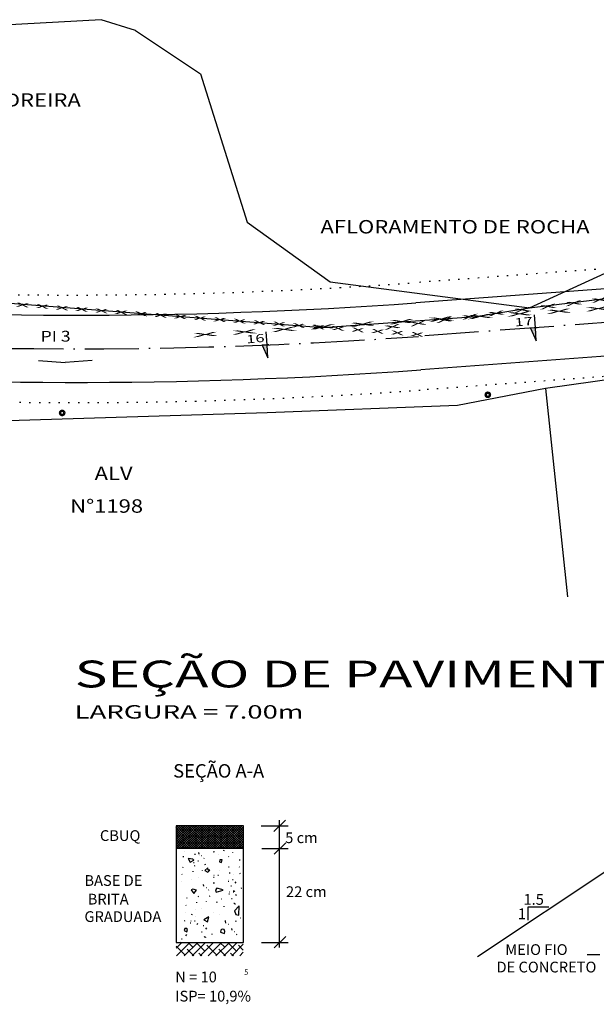
# Model space of a CAD drawing. Extents: x 6 to 1194, y -305 to -8.
# Drawn here: x 561 to 604, y -234 to -161 of the extents above; entities that cross this region are included whole.
import ezdxf
from ezdxf.enums import TextEntityAlignment as Align

# ---------------------------------------------------------------- set-up
doc = ezdxf.new("R2010")
doc.units = 0
doc.header["$LTSCALE"] = 5
doc.header["$MEASUREMENT"] = 0
doc.linetypes.add('DASHDOT', pattern=[1.1, 0.8, -0.15, 0, -0.15])
doc.linetypes.add('DOT2', pattern=[0.125, 0, -0.125])
doc.layers.get('0').update_dxf_attribs({"linetype": 'CONTINUOUS'})
for name, color, linetype in [('EIXO', 3, 'DASHDOT'), ('MF', 2, 'CONTINUOUS'), ('MURO', 1, 'CONTINUOUS'), ('PREDIAL', 1, 'CONTINUOUS'), ('PROJETO', 2, 'CONTINUOUS'), ('REG60-100', 3, 'CONTINUOUS')]:
    doc.layers.add(name, color=color, linetype=linetype)
doc.styles.add('REGUA100', font='romans.shx', dxfattribs={"width": 1.4})
doc.styles.add('ROMANS', font='ROMANS.SHX')
doc.styles.add('STYLE4', font='COUR.TTF', dxfattribs={"width": 1.5})

# ---------------------------------------------------------------- blocks, each defined once
blk = doc.blocks.new('*X30')
at = {"color": 0}
for p, q in [((28.925, 26.804), (30.451, 28.329)), ((28.925, 26.981), (30.274, 28.329)), ((28.925, 27.157), (30.097, 28.329)), ((28.925, 27.334), (29.92, 28.329)), ((28.925, 27.511), (29.743, 28.329)), ((28.925, 27.688), (29.567, 28.329)), ((28.925, 27.864), (29.39, 28.329)), ((28.925, 28.041), (29.213, 28.329)), ((28.925, 28.218), (29.036, 28.329)), ((30.436, 26.663), (28.925, 28.174)), ((30.26, 26.663), (28.925, 27.997)), ((30.613, 26.663), (28.946, 28.329)), ((28.961, 26.663), (30.627, 28.329)), ((30.79, 26.663), (29.123, 28.329)), ((29.137, 26.663), (30.804, 28.329)), ((30.967, 26.663), (29.3, 28.329)), ((29.314, 26.663), (30.981, 28.329)), ((31.143, 26.663), (29.477, 28.329)), ((29.491, 26.663), (31.158, 28.329)), ((31.32, 26.663), (29.654, 28.329)), ((29.668, 26.663), (31.334, 28.329)), ((31.497, 26.663), (29.83, 28.329)), ((29.845, 26.663), (31.511, 28.329)), ((31.674, 26.663), (30.007, 28.329)), ((30.021, 26.663), (31.688, 28.329)), ((31.851, 26.663), (30.184, 28.329)), ((30.198, 26.663), (31.865, 28.329)), ((32.027, 26.663), (30.361, 28.329)), ((30.375, 26.663), (32.042, 28.329)), ((32.204, 26.663), (30.537, 28.329)), ((30.552, 26.663), (32.218, 28.329)), ((32.381, 26.663), (30.714, 28.329)), ((30.728, 26.663), (32.395, 28.329)), ((32.558, 26.663), (30.891, 28.329)), ((30.905, 26.663), (32.572, 28.329)), ((32.734, 26.663), (31.068, 28.329)), ((31.082, 26.663), (32.749, 28.329)), ((32.911, 26.663), (31.245, 28.329)), ((31.259, 26.663), (32.925, 28.329)), ((33.088, 26.663), (31.421, 28.329)), ((31.436, 26.663), (33.102, 28.329)), ((33.265, 26.663), (31.598, 28.329)), ((31.612, 26.663), (33.279, 28.329)), ((33.442, 26.663), (31.775, 28.329)), ((31.789, 26.663), (33.456, 28.329)), ((33.618, 26.663), (31.952, 28.329)), ((31.966, 26.663), (33.633, 28.329)), ((33.795, 26.663), (32.128, 28.329)), ((32.143, 26.663), (33.809, 28.329)), ((33.925, 26.709), (32.305, 28.329)), ((32.319, 26.663), (33.925, 28.268)), ((33.925, 26.886), (32.482, 28.329)), ((32.496, 26.663), (33.925, 28.091)), ((33.925, 27.063), (32.659, 28.329)), ((32.673, 26.663), (33.925, 27.915)), ((33.925, 27.24), (32.836, 28.329)), ((33.925, 27.416), (33.012, 28.329)), ((33.925, 27.593), (33.189, 28.329)), ((33.925, 27.77), (33.366, 28.329)), ((33.925, 27.947), (33.543, 28.329)), ((33.925, 28.124), (33.719, 28.329)), ((33.925, 28.3), (33.896, 28.329)), ((30.083, 26.663), (28.925, 27.82)), ((29.906, 26.663), (28.925, 27.643)), ((29.729, 26.663), (28.925, 27.467)), ((29.552, 26.663), (28.925, 27.29)), ((29.376, 26.663), (28.925, 27.113)), ((32.85, 26.663), (33.925, 27.738)), ((33.027, 26.663), (33.925, 27.561)), ((33.203, 26.663), (33.925, 27.384)), ((33.38, 26.663), (33.925, 27.208)), ((29.199, 26.663), (28.925, 26.936)), ((29.022, 26.663), (28.925, 26.76)), ((33.557, 26.663), (33.925, 27.031)), ((33.734, 26.663), (33.925, 26.854)), ((33.91, 26.663), (33.925, 26.677))]:
    blk.add_line(p, q, dxfattribs=at)
blk = doc.blocks.new('*X29')
at = {"color": 0}
for p, q in [((811.73, 857.7), (812.37, 858.34)), ((811.76, 856.84), (813.26, 858.34)), ((812.29, 858.25), (812.2, 858.34)), ((812.64, 856.84), (814.14, 858.34)), ((813.61, 857.81), (813.09, 858.34)), ((813.52, 856.84), (815.02, 858.34)), ((814.94, 857.37), (813.97, 858.34)), ((814.41, 856.84), (815.91, 858.34)), ((815.29, 856.84), (816.79, 858.34)), ((815.82, 858.25), (815.74, 858.34)), ((816.18, 856.84), (817.68, 858.34)), ((817.15, 857.81), (816.62, 858.34)), ((817.06, 856.84), (818.56, 858.34)), ((818.48, 857.37), (817.51, 858.34)), ((812.73, 856.93), (811.73, 857.92)), ((813.7, 856.84), (812.95, 857.59)), ((814.59, 856.84), (814.28, 857.15)), ((816.27, 856.93), (815.16, 858.03)), ((817.24, 856.84), (816.49, 857.59)), ((818.12, 856.84), (817.81, 857.15)), ((817.94, 856.84), (819.23, 858.13)), ((819.23, 857.49), (818.7, 858.03)), ((818.83, 856.84), (819.23, 857.24))]:
    blk.add_line(p, q, dxfattribs=at)
blk = doc.blocks.new('EST')
at = {"layer": 'PROJETO', "color": 2}
for p, q in [((0, 0), (0, 0.964)), ((-0.361, 0), (0, -0.961)), ((0, 0), (-0.361, 0)), ((0, -0.961), (0, 0)), ((0.137, 0), (0, 0))]:
    blk.add_line(p, q, dxfattribs=at)
blk.add_solid([(-0.361, 0), (0, -0.961), (0, 0)], dxfattribs=at)
blk = doc.blocks.new('PO')
at = {"layer": 'PREDIAL'}
blk.add_lwpolyline([(-0.156, 0.017, 0.182, 0.182, 1.051265), (0.162, 0.01, 0.182, 0.182, 0.916076)], format="xyseb", close=True, dxfattribs=at)

msp = doc.modelspace()

# ---------------------------------------------------------------- linework, layer by layer
at = {"color": 1}
for p, q in [((578.1128, -221.1559), (573.1128, -221.1559)), ((573.1128, -221.1559), (573.1128, -222.8226)), ((578.1128, -222.8226), (578.1128, -221.1559)), ((579.4423, -221.1507), (581.4521, -221.1507)), ((580.3813, -221.565), (581.2445, -220.7218)), ((580.7958, -230.1912), (580.7958, -220.7202)), ((580.401, -223.2515), (581.2642, -222.4083)), ((578.1128, -222.8226), (573.1128, -222.8226)), ((573.1128, -222.8226), (573.1128, -229.8226)), ((573.7312, -223.0693), (573.7312, -223.0693)), ((574.4757, -223.251), (574.5513, -223.2618)), ((574.8328, -223.2654), (574.8112, -223.136)), ((574.8318, -223.3805), (574.8318, -223.3805)), ((575.0162, -223.3841), (574.9946, -223.3841)), ((575.9543, -223.0762), (575.868, -223.1085)), ((576.2888, -223.2703), (576.2996, -223.2703)), ((576.6664, -222.9575), (576.6449, -223.033)), ((577.3031, -223.1409), (577.3031, -223.1517)), ((578.1128, -229.8226), (578.1128, -222.8226)), ((579.4833, -222.8317), (581.4521, -222.8317)), ((573.6773, -223.4576), (573.6233, -223.4576)), ((574.0013, -223.5831), (574.1632, -223.8635)), ((574.3466, -223.6262), (574.0013, -223.5831)), ((574.1632, -223.8635), (574.4329, -223.691)), ((574.4329, -223.691), (574.3466, -223.6262)), ((574.4542, -223.909), (574.411, -223.909)), ((574.4649, -223.758), (574.4434, -223.758)), ((574.4969, -224.1172), (574.4481, -224.1416)), ((574.7779, -223.7687), (574.7239, -223.7687)), ((575.1673, -223.5782), (575.1997, -223.5458)), ((575.286, -224.0204), (575.232, -224.042)), ((575.3087, -224.0394), (575.3087, -224.0394)), ((576.3643, -223.6802), (576.332, -223.8204)), ((576.332, -223.8204), (576.483, -223.8743)), ((576.5478, -223.6694), (576.3643, -223.6802)), ((576.483, -223.8743), (576.5478, -223.6694)), ((577.0009, -223.4213), (577.0441, -223.4429)), ((577.8857, -223.691), (577.8102, -223.7017)), ((573.5452, -224.7512), (573.5696, -224.7756)), ((573.6184, -224.2148), (573.594, -224.2635)), ((574.3505, -224.5318), (574.3505, -224.5805)), ((575.0582, -224.483), (575.0582, -224.5074)), ((575.4795, -224.2734), (575.2529, -224.4675)), ((575.2529, -224.4675), (575.458, -224.5862)), ((575.458, -224.5862), (575.609, -224.4352)), ((575.4903, -224.4352), (575.4795, -224.2734)), ((575.609, -224.4352), (575.4903, -224.4352)), ((575.9435, -224.8359), (575.9219, -224.8359)), ((576.2564, -224.8467), (576.2025, -224.8467)), ((576.3104, -224.4584), (576.3104, -224.4584)), ((577.0117, -224.1871), (577.0549, -224.1871)), ((577.0549, -224.6401), (577.1304, -224.6509)), ((577.411, -224.7695), (577.411, -224.7695)), ((577.7994, -224.1871), (577.821, -224.2194)), ((577.8641, -224.694), (577.8318, -224.7156)), ((595.5218, -230.878), (605.5218, -224.2113)), ((573.5452, -225.2877), (573.5452, -225.2877)), ((574.2529, -225.117), (574.2529, -225.117)), ((574.7409, -225.0195), (574.7409, -225.0195)), ((575.1774, -225.6324), (575.1558, -225.5029)), ((575.8788, -225.3843), (575.9543, -225.3843)), ((575.9327, -224.9869), (575.8896, -224.9869)), ((577.0333, -225.298), (576.9901, -225.298)), ((577.0441, -225.147), (577.0225, -225.147)), ((577.357, -225.1578), (577.3031, -225.1578)), ((577.5404, -225.3196), (577.4865, -225.4059)), ((574.3466, -225.8481), (574.2387, -225.902)), ((574.2387, -225.902), (574.4221, -226.1824)), ((574.6163, -225.9236), (574.3466, -225.8481)), ((574.4221, -226.1824), (574.6163, -225.9236)), ((575.3608, -225.751), (575.3393, -225.751)), ((575.5119, -225.9451), (575.5443, -225.9128)), ((576.1377, -225.7834), (576.0514, -225.902)), ((576.0514, -225.902), (576.0838, -226.0746)), ((576.0838, -226.0746), (576.6125, -225.9451)), ((576.5154, -225.8804), (576.1377, -225.7834)), ((576.6125, -225.9451), (576.5154, -225.8804)), ((577.0778, -226.2315), (577.0346, -226.2315)), ((577.0886, -226.0805), (577.067, -226.0805)), ((577.1844, -225.6216), (577.2383, -225.6216)), ((577.4015, -226.0912), (577.3475, -226.0912)), ((577.3894, -225.9883), (577.3678, -225.9991)), ((577.4649, -226.0314), (577.3894, -225.9883)), ((577.4865, -226.0099), (577.4649, -226.0314)), ((577.5849, -226.253), (577.531, -226.3393)), ((577.9828, -225.7834), (577.9289, -225.8049)), ((573.8232, -227.0404), (573.8476, -227.0648)), ((573.8964, -226.5039), (573.872, -226.5527)), ((574.6284, -226.8209), (574.6284, -226.8697)), ((574.7748, -226.4064), (574.726, -226.4308)), ((575.3361, -226.7722), (575.3361, -226.7965)), ((575.6306, -226.3874), (575.5767, -226.4089)), ((575.6533, -226.4064), (575.6533, -226.4064)), ((576.1657, -226.8209), (576.0925, -226.8453)), ((576.483, -226.5923), (576.4506, -226.5923)), ((577.2288, -226.555), (577.2828, -226.555)), ((577.4339, -226.9217), (577.4123, -226.9325)), ((577.5094, -226.9649), (577.4339, -226.9217)), ((577.531, -226.9433), (577.5094, -226.9649)), ((573.8232, -227.5769), (573.8232, -227.5769)), ((574.2312, -227.7294), (574.3067, -227.7401)), ((574.5308, -227.4062), (574.5308, -227.4062)), ((575.0189, -227.3086), (575.0189, -227.3086)), ((575.8973, -227.5769), (575.8973, -227.5769)), ((576.3751, -227.7642), (576.3751, -227.7642)), ((576.6517, -227.1321), (576.6517, -227.1809)), ((577.7994, -227.0884), (577.4649, -227.4659)), ((577.4649, -227.4659), (577.5512, -227.7356)), ((577.5512, -227.7356), (577.7778, -227.8003)), ((577.7778, -227.8003), (577.7994, -227.0884)), ((599.2897, -227.167), (600.8248, -227.167)), ((599.2897, -228.1624), (599.2897, -227.167)), ((573.7518, -228.2209), (573.6979, -228.2425)), ((573.7745, -228.2399), (573.7745, -228.2399)), ((574.2096, -228.3873), (574.1664, -228.3873)), ((574.2204, -228.2363), (574.1988, -228.2363)), ((574.5333, -228.2471), (574.4793, -228.2471)), ((574.5872, -227.8588), (574.5872, -227.8588)), ((574.7167, -228.4088), (574.6628, -228.4951)), ((575.5551, -227.9081), (575.1666, -228.1346)), ((575.1666, -228.1346), (575.4364, -228.2964)), ((575.4364, -228.2964), (575.5551, -227.9081)), ((576.7591, -228.1946), (576.7591, -228.2189)), ((576.8116, -228.3771), (576.79, -228.2477)), ((576.9951, -228.4958), (576.9735, -228.4958)), ((577.5887, -228.2433), (577.5155, -228.2677)), ((577.906, -228.0147), (577.8736, -228.0147)), ((573.7639, -228.7926), (573.7208, -228.9328)), ((573.7208, -228.9328), (573.9042, -229.0298)), ((573.8179, -228.7818), (573.7639, -228.7926)), ((573.9042, -228.7926), (573.8179, -228.7818)), ((573.8718, -229.2423), (573.8179, -229.3286)), ((573.9689, -228.8681), (573.9042, -228.7926)), ((573.9042, -229.0298), (573.9689, -228.8681)), ((575.0054, -229.0442), (575.0594, -229.0442)), ((575.1781, -228.5804), (575.1241, -228.5804)), ((575.3615, -228.7422), (575.3076, -228.8285)), ((575.8039, -229.206), (575.7499, -229.2276)), ((576.4399, -228.9328), (576.4183, -229.0514)), ((576.4183, -229.0514), (576.6988, -229.1485)), ((576.4938, -228.8681), (576.4399, -228.9112)), ((576.4399, -228.9112), (576.4399, -228.9328)), ((576.5693, -228.8465), (576.4938, -228.8681)), ((576.6772, -228.8681), (576.5693, -228.8465)), ((576.7312, -229.0191), (576.6772, -228.8681)), ((576.6988, -229.1485), (576.7312, -229.0191)), ((577.2785, -228.9217), (577.257, -228.7922)), ((577.462, -229.0403), (577.4404, -229.0403)), ((577.613, -229.2344), (577.6454, -229.2021)), ((573.1128, -229.8226), (578.1128, -229.8226)), ((573.5157, -229.5443), (573.5697, -229.5443)), ((575.2104, -229.4109), (575.1889, -229.4217)), ((575.286, -229.4541), (575.2104, -229.4109)), ((575.3076, -229.4325), (575.286, -229.4541)), ((579.4628, -229.8222), (581.4521, -229.8222)), ((580.401, -230.2132), (581.2642, -229.3699)), ((604.6183, -230.7541), (603.6835, -230.7541))]:
    msp.add_line(p, q, dxfattribs=at)
at = {"layer": 'EIXO'}
for p, q in [((606.7791, -183.5771), (591.1303, -184.7336)), ((562.868, -186.5186), (564.8619, -186.6751)), ((566.8565, -186.5277), (564.8619, -186.6751))]:
    msp.add_line(p, q, dxfattribs=at)
msp.add_arc((565.6612, 164.3384), 350, 267.35884, 274.173025, dxfattribs=at)
at = {"layer": 'MF', "color": 2, "linetype": 'DOT2'}
for p, q in [((606.4843, -179.588), (590.8354, -180.7445)), ((607.0739, -187.5662), (591.4251, -188.7228))]:
    msp.add_line(p, q, dxfattribs=at)
at = {"layer": 'MF'}
for p, q in [((606.5949, -181.0839), (590.946, -182.2404)), ((606.9634, -186.0703), (591.3145, -187.2268))]:
    msp.add_line(p, q, dxfattribs=at)
at = {"layer": 'MF', "color": 2, "linetype": 'DOT2'}
for radius in [346, 354]:
    msp.add_arc((565.6612, 164.3384), radius, 265.566028, 274.173025, dxfattribs=at)
at = {"layer": 'MF'}
for radius in [347.5, 352.5]:
    msp.add_arc((565.6612, 164.3384), radius, 265.566028, 274.173025, dxfattribs=at)
at = {"layer": 'MURO'}
for p, q in [((567.5435, -161.1745, 31.039), (557.4555, -161.7416)), ((570.1028, -161.9666, 37.245), (567.5435, -161.1745, 31.039)), ((570.1028, -161.9666, 37.245), (574.9192, -165.2122)), ((574.9192, -165.2122), (578.3915, -176.2364)), ((578.3915, -176.2364), (584.5653, -180.6649)), ((599.3859, -182.6158, 31.925), (619.0654, -180.1923, 31.467)), ((599.406, -182.6133, 31.9245), (605.0137, -180.0383, 33.611)), ((584.5653, -180.6649), (599.406, -182.6133, 31.9245)), ((556.4003, -181.9286, 30.361), (571.5659, -183.1114, 30.7644)), ((571.5659, -183.1114, 30.7644), (584.0309, -184.0836, 31.096)), ((595.4072, -183.2655, 31.16), (599.3859, -182.6158, 31.925)), ((584.0309, -184.0836, 31.096), (595.4072, -183.2655, 31.16)), ((613.3856, -186.8116, 31.138), (600.5802, -188.6168, 31.049)), ((600.5802, -188.6168, 31.049), (594.0373, -189.8769)), ((600.5836, -188.6163, 31.049), (602.2104, -204.1168)), ((579.89, -190.4162, 30.834), (559.3905, -191.0678, 30.158)), ((594.0373, -189.8769), (579.89, -190.4162, 30.834))]:
    msp.add_line(p, q, dxfattribs=at)

# ---------------------------------------------------------------- block references
at = {"color": 1, "xscale": 0.6666666666666666, "yscale": 0.6666666666666666, "zscale": 0.6666666666666666}
msp.add_blockref('*X29', (31.9565, -802.0459), dxfattribs=at)
at = {"layer": 'EIXO'}
for p in [(596.2902, -189.0844, 31.004), (564.6347, -190.4337, 30.575)]:
    msp.add_blockref('PO', p, dxfattribs=at)
at = {"layer": 'PROJETO', "color": 3, "rotation": 3.547142137087835}
for p in [(599.8368, -184.0996), (579.8771, -185.3615)]:
    msp.add_blockref('EST', p, dxfattribs=at)
at = {"layer": 'REG60-100'}
msp.add_blockref('*X30', (544.1877, -249.4851), dxfattribs=at)

# ---------------------------------------------------------------- texts
at = {"color": 2, "style": 'ROMANS'}
msp.add_text('SEÇÃO A-A', height=1, dxfattribs=at).set_placement((572.8937, -217.5596))
at = {"color": 1, "style": 'ROMANS'}
for s, p in [('CBUQ', (567.444, -222.274)), ('BASE DE', (566.2917, -225.6155)), (' BRITA', (566.2917, -227.0018)), ('GRADUADA', (566.2917, -228.3012))]:
    msp.add_text(s, height=0.8, dxfattribs=at).set_placement(p)
at = {"color": 3, "style": 'ROMANS'}
for s, p in [('5 cm', (581.2249, -222.4337)), ('22 cm', (581.2838, -226.448)), ('1.5', (598.9488, -227.0219)), ('1', (598.529, -228.0933)), ('MEIO FIO', (597.5915, -230.7557)), ('DE CONCRETO', (596.9394, -232.0551))]:
    msp.add_text(s, height=0.8, dxfattribs=at).set_placement(p)
at = {"layer": 'PROJETO', "color": 3, "style": 'REGUA100', "width": 1.5}
for s, p in [('17', (598.3148, -184.0006)), ('16', (578.3551, -185.2626))]:
    msp.add_text(s, height=0.6, rotation=5.402197, dxfattribs=at).set_placement(p)
at = {"layer": 'REG60-100', "color": 3}
for s, height, style, width, p in [('PEDREIRA', 1, 'REGUA100', 1.2, (558.3782, -167.6522, 13.102)), ('AFLORAMENTO DE ROCHA', 1, 'REGUA100', 1.2, (583.8468, -177.0805, 13.102)), ('ALV', 1, 'REGUA100', 1.2, (567.049, -195.4234, 13.102)), ('N%%D1198', 1, 'REGUA100', 1.2, (565.2308, -197.8552, 13.102)), ('SEÇÃO DE PAVIMENTAÇÃO', 2, 'STYLE4', 1.5, (565.567, -210.8537)), ('LARGURA = 7.00m', 1, 'STYLE4', 1.5, (565.567, -213.1716))]:
    msp.add_text(s, height=height, dxfattribs=dict(at, style=style, width=width)).set_placement(p)
at = {"layer": 'REG60-100', "style": 'REGUA100'}
for s, rotation, width, p, p2 in [('x x x x x x x x x x x x x x x x x x x x ', 7.417007, 1.67932, (595.7798, -183.3167, 30.3567), (619.8865, -180.1785)), ('x x x x x x x x x x x x x x x x x x x x x x x x x x x x ', 355.74879, 1.373711, (557.5666, -182.2413, 30.3567), (585.3306, -184.3051)), ('x x x x x x x x x x x ', 3.771996, 1.350282, (584.995, -184.1081, 30.3567), (595.7225, -183.4008))]:
    msp.add_text(s, height=0.4, rotation=rotation, dxfattribs=dict(at, width=width)).set_placement(p, p2, align=Align.FIT)
at = {"layer": 'REG60-100', "color": 1, "style": 'REGUA100', "width": 1.2}
msp.add_text('PI 3', height=0.8, dxfattribs=at).set_placement((563.0315, -185.1231))
at = {"layer": 'REG60-100', "color": 1, "style": 'ROMANS'}
for s, height, p in [('N = 10', 0.8, (573.0447, -232.7907)), ('5', 0.4, (578.1751, -232.2362)), ('ISP= 10,9%', 0.8, (573.0447, -234.2187))]:
    msp.add_text(s, height=height, dxfattribs=at).set_placement(p)

doc.saveas('drawing.dxf')
